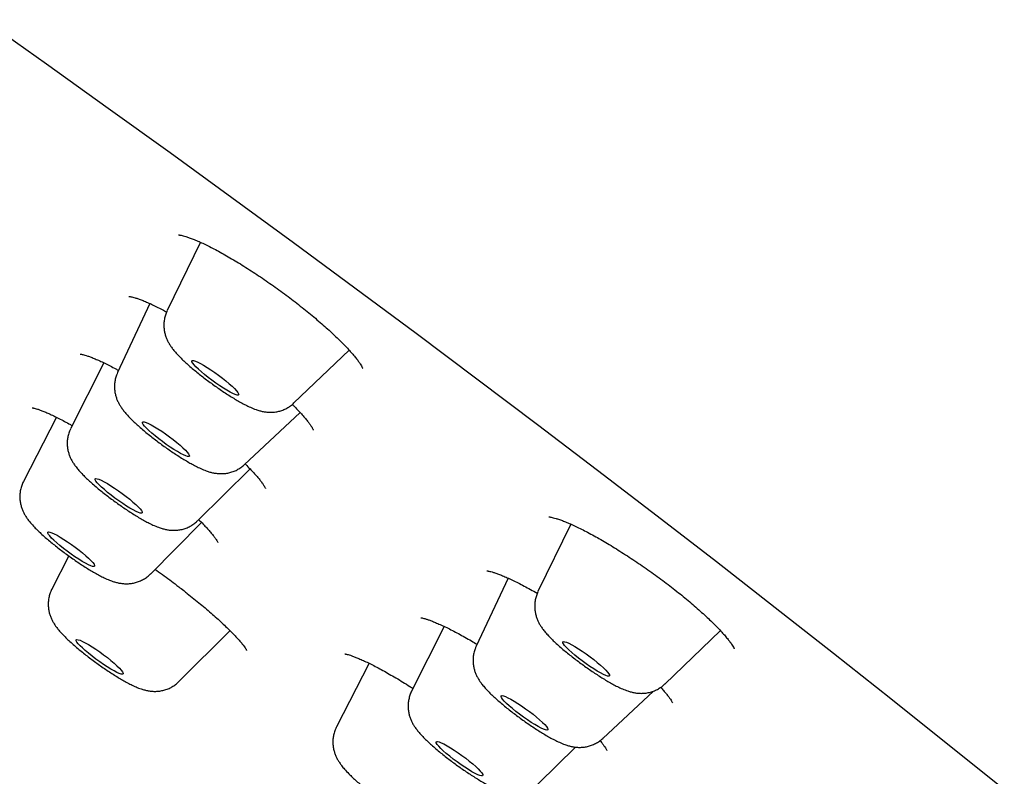
# Model space of a CAD drawing. Units: millimetres. Extents: x 8 to 845, y 12 to 1958.
# Drawn here: x 669 to 684, y 548 to 560 of the extents above; entities that cross this region are included whole.
import ezdxf

# ---------------------------------------------------------------- set-up
doc = ezdxf.new("R2010")
doc.units = ezdxf.units.MM

msp = doc.modelspace()

# ---------------------------------------------------------------- linework, layer by layer
at = {"color": 7, "linetype": 'Continuous', "lineweight": 30}
for p, q in [((671.887, 556.418), (671.368, 555.353)), ((671.098, 555.462), (670.595, 554.389)), ((673.344, 553.913), (674.203, 554.738)), ((670.378, 554.54), (669.864, 553.518)), ((669.641, 553.691), (669.127, 552.689)), ((672.569, 552.951), (673.44, 553.763)), ((671.842, 552.078), (672.661, 552.884)), ((671.106, 551.247), (671.905, 552.048)), ((677.661, 552.024), (677.148, 550.972)), ((669.834, 551.529), (669.57, 551.011)), ((671.106, 551.247), (671.104, 551.246)), ((676.682, 551.183), (676.185, 550.123)), ((675.685, 550.43), (675.178, 549.422)), ((671.549, 549.569), (672.347, 550.364)), ((679.125, 549.532), (679.992, 550.365)), ((674.515, 549.855), (674.007, 548.866)), ((675.176, 549.418), (675.178, 549.422)), ((678.159, 548.685), (678.951, 549.423)), ((678.159, 548.685), (678.156, 548.683)), ((677.156, 547.981), (677.732, 548.549))]:
    msp.add_line(p, q, dxfattribs=at)
at = {"color": 7, "linetype": 'Continuous', "lineweight": 30, "flags": 128}
for points in [[(668.517, 559.887), (669.484, 559.201), (670.449, 558.51), (671.414, 557.815), (672.377, 557.116), (673.337, 556.413), (674.294, 555.708), (675.247, 555), (676.195, 554.29), (677.138, 553.578), (678.075, 552.866), (679.006, 552.153), (679.929, 551.44), (680.845, 550.727), (681.752, 550.015), (682.65, 549.305), (683.539, 548.597), (684.417, 547.891)], [(672.066, 554.266), (672.007, 554.311), (671.951, 554.355), (671.9, 554.398), (671.855, 554.438), (671.816, 554.475), (671.786, 554.507), (671.766, 554.534), (671.754, 554.555), (671.753, 554.568), (671.761, 554.575), (671.78, 554.574), (671.807, 554.566), (671.843, 554.551), (671.886, 554.529), (671.936, 554.501), (671.991, 554.467), (672.049, 554.43), (672.109, 554.388), (672.169, 554.345), (672.228, 554.301), (672.284, 554.256), (672.335, 554.213), (672.381, 554.173), (672.419, 554.136), (672.449, 554.104), (672.47, 554.077), (672.481, 554.057), (672.483, 554.043), (672.474, 554.036), (672.456, 554.037), (672.428, 554.045), (672.392, 554.061), (672.349, 554.083), (672.299, 554.111), (672.245, 554.144), (672.186, 554.182), (672.126, 554.223), (672.066, 554.266)], [(671.294, 553.311), (671.235, 553.355), (671.179, 553.4), (671.128, 553.442), (671.083, 553.483), (671.045, 553.519), (671.016, 553.551), (670.995, 553.578), (670.984, 553.598), (670.983, 553.612), (670.992, 553.618), (671.011, 553.617), (671.038, 553.608), (671.075, 553.593), (671.118, 553.571), (671.168, 553.542), (671.223, 553.509), (671.282, 553.471), (671.342, 553.43), (671.402, 553.386), (671.461, 553.342), (671.516, 553.297), (671.568, 553.255), (671.613, 553.214), (671.651, 553.178), (671.68, 553.146), (671.701, 553.119), (671.712, 553.099), (671.713, 553.085), (671.704, 553.079), (671.685, 553.08), (671.657, 553.089), (671.621, 553.104), (671.577, 553.126), (671.527, 553.155), (671.472, 553.188), (671.414, 553.226), (671.354, 553.267), (671.294, 553.311)], [(670.553, 552.43), (670.495, 552.475), (670.439, 552.519), (670.388, 552.562), (670.344, 552.602), (670.306, 552.638), (670.277, 552.67), (670.257, 552.696), (670.247, 552.716), (670.246, 552.729), (670.256, 552.735), (670.275, 552.733), (670.303, 552.724), (670.34, 552.708), (670.384, 552.686), (670.435, 552.657), (670.49, 552.623), (670.548, 552.585), (670.608, 552.544), (670.668, 552.5), (670.727, 552.456), (670.783, 552.412), (670.833, 552.369), (670.878, 552.329), (670.915, 552.292), (670.945, 552.261), (670.965, 552.235), (670.975, 552.215), (670.975, 552.202), (670.966, 552.196), (670.947, 552.197), (670.918, 552.206), (670.882, 552.222), (670.837, 552.245), (670.787, 552.273), (670.732, 552.307), (670.674, 552.345), (670.613, 552.387), (670.553, 552.43)], [(669.809, 551.601), (669.75, 551.646), (669.695, 551.69), (669.645, 551.733), (669.601, 551.772), (669.564, 551.808), (669.536, 551.84), (669.517, 551.865), (669.507, 551.884), (669.508, 551.897), (669.518, 551.902), (669.538, 551.9), (669.567, 551.89), (669.605, 551.874), (669.65, 551.85), (669.7, 551.821), (669.756, 551.787), (669.815, 551.749), (669.875, 551.707), (669.935, 551.663), (669.993, 551.619), (670.048, 551.575), (670.099, 551.532), (670.143, 551.492), (670.179, 551.456), (670.208, 551.425), (670.227, 551.399), (670.236, 551.38), (670.236, 551.368), (670.225, 551.363), (670.205, 551.365), (670.176, 551.374), (670.139, 551.391), (670.094, 551.414), (670.043, 551.443), (669.988, 551.477), (669.929, 551.516), (669.869, 551.558), (669.809, 551.601)], [(670.196, 549.967), (670.141, 550.011), (670.09, 550.054), (670.046, 550.094), (670.009, 550.13), (669.98, 550.161), (669.961, 550.187), (669.951, 550.207), (669.951, 550.219), (669.961, 550.225), (669.981, 550.223), (670.01, 550.214), (670.047, 550.197), (670.091, 550.174), (670.142, 550.146), (670.197, 550.111), (670.256, 550.073), (670.316, 550.032), (670.376, 549.988), (670.435, 549.944), (670.49, 549.899), (670.54, 549.857), (670.585, 549.817), (670.622, 549.78), (670.65, 549.749), (670.67, 549.723), (670.68, 549.704), (670.68, 549.691), (670.67, 549.686), (670.65, 549.688), (670.621, 549.697), (670.584, 549.713), (670.539, 549.736), (670.489, 549.765), (670.434, 549.799), (670.375, 549.837), (670.315, 549.879), (670.255, 549.922), (670.196, 549.967)], [(677.779, 549.936), (677.724, 549.981), (677.673, 550.023), (677.629, 550.063), (677.592, 550.099), (677.563, 550.131), (677.543, 550.157), (677.534, 550.176), (677.534, 550.189), (677.544, 550.194), (677.563, 550.192), (677.592, 550.183), (677.629, 550.167), (677.674, 550.144), (677.724, 550.115), (677.78, 550.081), (677.838, 550.043), (677.899, 550.001), (677.959, 549.958), (678.017, 549.913), (678.072, 549.869), (678.123, 549.826), (678.167, 549.786), (678.204, 549.75), (678.233, 549.719), (678.253, 549.693), (678.262, 549.673), (678.262, 549.661), (678.252, 549.655), (678.233, 549.657), (678.204, 549.666), (678.167, 549.683), (678.122, 549.706), (678.072, 549.734), (678.016, 549.768), (677.958, 549.807), (677.897, 549.848), (677.837, 549.892), (677.779, 549.936)], [(676.804, 549.105), (676.75, 549.149), (676.701, 549.191), (676.658, 549.23), (676.623, 549.265), (676.597, 549.295), (676.58, 549.32), (676.572, 549.338), (676.575, 549.348), (676.587, 549.352), (676.609, 549.348), (676.64, 549.337), (676.679, 549.319), (676.725, 549.295), (676.777, 549.265), (676.834, 549.23), (676.893, 549.19), (676.953, 549.148), (677.013, 549.104), (677.071, 549.06), (677.125, 549.016), (677.174, 548.974), (677.217, 548.935), (677.252, 548.899), (677.278, 548.869), (677.295, 548.845), (677.303, 548.827), (677.3, 548.816), (677.288, 548.813), (677.266, 548.816), (677.235, 548.827), (677.196, 548.845), (677.15, 548.87), (677.098, 548.9), (677.042, 548.935), (676.982, 548.974), (676.922, 549.016), (676.862, 549.06), (676.804, 549.105)], [(675.772, 548.407), (675.719, 548.45), (675.672, 548.492), (675.632, 548.529), (675.6, 548.563), (675.577, 548.591), (675.563, 548.613), (675.559, 548.628), (675.565, 548.637), (675.581, 548.638), (675.606, 548.631), (675.64, 548.618), (675.682, 548.598), (675.73, 548.571), (675.784, 548.539), (675.841, 548.502), (675.901, 548.462), (675.961, 548.419), (676.021, 548.375), (676.077, 548.33), (676.13, 548.287), (676.177, 548.246), (676.217, 548.208), (676.249, 548.174), (676.272, 548.146), (676.286, 548.124), (676.29, 548.109), (676.284, 548.1), (676.268, 548.099), (676.243, 548.106), (676.209, 548.119), (676.167, 548.139), (676.119, 548.166), (676.065, 548.198), (676.008, 548.235), (675.948, 548.275), (675.888, 548.318), (675.828, 548.362), (675.772, 548.407)]]:
    msp.add_lwpolyline(points, dxfattribs=at)
at = {"color": 7, "linetype": 'Continuous', "lineweight": 30}
for points, knots in [([(671.545, 556.532), (671.546, 556.532), (671.547, 556.532), (671.56, 556.531), (671.583, 556.527), (671.616, 556.52), (671.659, 556.507), (671.711, 556.49), (671.773, 556.467), (671.844, 556.438), (671.922, 556.403), (672.006, 556.362), (672.097, 556.316), (672.192, 556.264), (672.293, 556.208), (672.399, 556.146), (672.508, 556.08), (672.62, 556.009), (672.735, 555.935), (672.851, 555.858), (672.966, 555.778), (673.082, 555.696), (673.195, 555.613), (673.307, 555.53), (673.416, 555.445), (673.523, 555.36), (673.627, 555.275), (673.728, 555.19), (673.824, 555.107), (673.914, 555.025), (673.999, 554.946), (674.076, 554.87), (674.147, 554.799), (674.209, 554.732), (674.263, 554.671), (674.309, 554.615), (674.347, 554.566), (674.376, 554.523), (674.396, 554.491), (674.409, 554.467), (674.415, 554.454), (674.417, 554.448), (674.416, 554.45), (674.416, 554.45)], [0, 0, 0, 0, 0.0150816, 0.0331539, 0.0527163, 0.0737812, 0.0962331, 0.1198683, 0.1444417, 0.1697081, 0.1954487, 0.2214855, 0.2475141, 0.2737744, 0.300435, 0.3274272, 0.3546822, 0.3821286, 0.4096939, 0.4373061, 0.4648794, 0.4923606, 0.5197083, 0.5468087, 0.5739126, 0.6011939, 0.6286117, 0.6561117, 0.6836172, 0.7110392, 0.738297, 0.7653079, 0.791989, 0.8182521, 0.843819, 0.8692366, 0.8943222, 0.9188617, 0.9425913, 0.9627481, 0.9815486, 0.9990035, 1, 1, 1, 1]), ([(670.772, 555.574), (670.772, 555.574), (670.772, 555.574), (670.782, 555.574), (670.8, 555.57), (670.83, 555.564), (670.869, 555.553), (670.918, 555.537), (670.977, 555.515), (671.044, 555.487), (671.12, 555.453), (671.202, 555.414), (671.282, 555.373), (671.336, 555.344), (671.359, 555.331)], [0, 0, 0, 0, 0.035416, 0.102996, 0.176466, 0.256034, 0.341361, 0.431706, 0.526106, 0.623559, 0.723143, 0.824094, 0.925686, 1, 1, 1, 1]), ([(671.368, 555.351), (671.36, 555.334), (671.343, 555.296), (671.326, 555.234), (671.316, 555.169), (671.315, 555.105), (671.321, 555.044), (671.333, 554.986), (671.351, 554.932), (671.373, 554.882), (671.398, 554.836), (671.427, 554.79), (671.464, 554.74), (671.511, 554.686), (671.566, 554.628), (671.626, 554.569), (671.689, 554.511), (671.757, 554.453), (671.829, 554.393), (671.903, 554.334), (671.979, 554.276), (672.056, 554.219), (672.134, 554.163), (672.213, 554.109), (672.29, 554.057), (672.367, 554.008), (672.443, 553.962), (672.517, 553.92), (672.591, 553.88), (672.669, 553.842), (672.741, 553.813), (672.807, 553.792), (672.863, 553.779), (672.92, 553.77), (672.98, 553.767), (673.043, 553.771), (673.107, 553.782), (673.171, 553.802), (673.234, 553.83), (673.291, 553.868), (673.329, 553.896), (673.344, 553.913), (673.344, 553.913)], [0, 0, 0, 0, 0.017703, 0.038878, 0.05945, 0.079491, 0.099061, 0.118225, 0.137119, 0.156076, 0.175602, 0.196752, 0.221398, 0.253222, 0.288902, 0.320673, 0.350607, 0.381952, 0.412224, 0.441886, 0.471205, 0.500347, 0.529437, 0.558569, 0.587839, 0.617385, 0.647397, 0.678182, 0.710296, 0.74494, 0.7854, 0.809707, 0.831694, 0.852528, 0.873075, 0.893699, 0.914593, 0.935737, 0.957044, 0.97845, 0.99992, 1, 1, 1, 1]), ([(670.013, 554.674), (670.013, 554.674), (670.015, 554.674), (670.029, 554.673), (670.052, 554.668), (670.086, 554.659), (670.129, 554.645), (670.182, 554.626), (670.244, 554.601), (670.315, 554.57), (670.393, 554.534), (670.477, 554.491), (670.55, 554.453), (670.596, 554.428), (670.609, 554.42)], [0, 0, 0, 0, 0.061109, 0.129471, 0.204216, 0.285281, 0.372076, 0.463643, 0.558862, 0.656613, 0.755891, 0.855869, 0.955903, 1, 1, 1, 1]), ([(670.595, 554.387), (670.589, 554.374), (670.573, 554.34), (670.557, 554.283), (670.547, 554.217), (670.545, 554.153), (670.55, 554.092), (670.562, 554.034), (670.579, 553.979), (670.601, 553.929), (670.626, 553.882), (670.655, 553.837), (670.691, 553.788), (670.736, 553.733), (670.791, 553.675), (670.852, 553.616), (670.915, 553.559), (670.982, 553.5), (671.054, 553.44), (671.128, 553.381), (671.204, 553.323), (671.281, 553.265), (671.359, 553.209), (671.437, 553.155), (671.515, 553.104), (671.592, 553.054), (671.668, 553.008), (671.742, 552.966), (671.816, 552.926), (671.894, 552.888), (671.965, 552.858), (672.031, 552.837), (672.086, 552.823), (672.143, 552.814), (672.203, 552.81), (672.266, 552.813), (672.33, 552.823), (672.394, 552.842), (672.457, 552.869), (672.515, 552.906), (672.553, 552.934), (672.569, 552.951), (672.569, 552.951)], [0, 0, 0, 0, 0.01353, 0.034863, 0.055581, 0.075761, 0.095463, 0.114749, 0.133747, 0.152768, 0.172305, 0.193357, 0.217709, 0.248835, 0.285338, 0.317454, 0.347635, 0.379235, 0.409708, 0.439544, 0.469019, 0.498308, 0.527537, 0.556802, 0.586198, 0.61586, 0.645975, 0.676839, 0.708986, 0.743552, 0.783589, 0.808475, 0.830758, 0.851777, 0.872422, 0.893122, 0.914082, 0.935302, 0.956697, 0.978194, 0.99976, 1, 1, 1, 1]), ([(669.264, 553.837), (669.264, 553.837), (669.263, 553.837), (669.269, 553.836), (669.284, 553.834), (669.309, 553.828), (669.344, 553.818), (669.389, 553.802), (669.443, 553.781), (669.507, 553.755), (669.579, 553.722), (669.658, 553.683), (669.744, 553.639), (669.82, 553.598), (669.869, 553.57), (669.885, 553.561)], [0, 0, 0, 0, 0.009689, 0.070733, 0.137855, 0.211451, 0.291328, 0.376795, 0.466838, 0.560322, 0.656144, 0.753336, 0.851108, 0.948816, 1, 1, 1, 1]), ([(673.317, 553.89), (673.328, 553.88), (673.364, 553.845), (673.416, 553.79), (673.474, 553.727), (673.523, 553.67), (673.564, 553.619), (673.597, 553.574), (673.62, 553.539), (673.635, 553.513), (673.644, 553.497), (673.647, 553.489), (673.646, 553.49), (673.646, 553.49)], [0, 0, 0, 0, 0.052496, 0.168392, 0.282008, 0.39353, 0.504048, 0.612515, 0.717811, 0.807999, 0.892189, 0.970126, 1, 1, 1, 1]), ([(669.865, 553.517), (669.857, 553.502), (669.84, 553.467), (669.822, 553.408), (669.811, 553.342), (669.808, 553.278), (669.812, 553.216), (669.823, 553.157), (669.84, 553.103), (669.861, 553.052), (669.885, 553.005), (669.914, 552.959), (669.949, 552.911), (669.994, 552.856), (670.048, 552.798), (670.109, 552.739), (670.172, 552.681), (670.239, 552.622), (670.31, 552.562), (670.384, 552.503), (670.46, 552.445), (670.537, 552.387), (670.615, 552.331), (670.693, 552.277), (670.771, 552.225), (670.848, 552.176), (670.924, 552.129), (670.998, 552.086), (671.072, 552.046), (671.15, 552.008), (671.22, 551.978), (671.285, 551.956), (671.341, 551.942), (671.397, 551.932), (671.457, 551.927), (671.519, 551.929), (671.583, 551.938), (671.647, 551.955), (671.71, 551.981), (671.769, 552.016), (671.813, 552.049), (671.835, 552.072), (671.841, 552.078)], [0, 0, 0, 0, 0.015214, 0.036439, 0.057046, 0.077111, 0.096695, 0.115858, 0.134713, 0.153538, 0.172802, 0.193413, 0.217021, 0.246778, 0.283964, 0.316059, 0.346118, 0.377584, 0.407868, 0.437486, 0.466727, 0.495771, 0.524746, 0.553749, 0.582871, 0.612244, 0.642045, 0.672557, 0.704277, 0.73825, 0.777214, 0.802164, 0.824539, 0.845508, 0.865985, 0.886481, 0.907212, 0.928211, 0.949399, 0.970695, 0.992064, 1, 1, 1, 1]), ([(672.582, 552.963), (672.585, 552.96), (672.613, 552.933), (672.659, 552.886), (672.718, 552.823), (672.769, 552.766), (672.811, 552.715), (672.845, 552.67), (672.87, 552.634), (672.887, 552.607), (672.896, 552.59), (672.9, 552.581), (672.9, 552.581), (672.9, 552.581)], [0, 0, 0, 0, 0.01576, 0.134318, 0.250417, 0.36403, 0.477566, 0.589522, 0.698601, 0.792195, 0.879435, 0.959857, 1, 1, 1, 1]), ([(669.128, 552.688), (669.122, 552.678), (669.106, 552.648), (669.088, 552.594), (669.074, 552.528), (669.069, 552.463), (669.071, 552.401), (669.081, 552.341), (669.096, 552.285), (669.115, 552.233), (669.139, 552.185), (669.166, 552.139), (669.198, 552.093), (669.241, 552.039), (669.293, 551.981), (669.353, 551.921), (669.416, 551.863), (669.482, 551.804), (669.554, 551.744), (669.627, 551.685), (669.702, 551.626), (669.779, 551.568), (669.857, 551.512), (669.935, 551.457), (670.013, 551.404), (670.09, 551.354), (670.166, 551.307), (670.241, 551.263), (670.315, 551.223), (670.391, 551.184), (670.463, 551.152), (670.529, 551.128), (670.587, 551.112), (670.643, 551.101), (670.701, 551.095), (670.763, 551.094), (670.827, 551.102), (670.891, 551.117), (670.954, 551.141), (671.015, 551.173), (671.066, 551.209), (671.094, 551.237), (671.105, 551.248)], [0, 0, 0, 0, 0.010153, 0.031523, 0.052251, 0.072418, 0.09209, 0.11132, 0.130199, 0.148942, 0.167963, 0.187997, 0.210435, 0.237835, 0.275339, 0.308177, 0.338595, 0.370425, 0.400864, 0.430537, 0.459779, 0.488785, 0.517694, 0.546613, 0.575623, 0.604847, 0.634449, 0.664677, 0.695957, 0.729144, 0.76634, 0.795388, 0.818064, 0.839266, 0.859746, 0.880175, 0.900776, 0.921659, 0.942752, 0.96397, 0.98527, 1, 1, 1, 1]), ([(677.316, 552.138), (677.316, 552.138), (677.317, 552.138), (677.331, 552.136), (677.353, 552.133), (677.386, 552.125), (677.429, 552.113), (677.481, 552.096), (677.544, 552.073), (677.615, 552.044), (677.694, 552.009), (677.78, 551.969), (677.873, 551.923), (677.971, 551.871), (678.072, 551.815), (678.178, 551.755), (678.286, 551.69), (678.398, 551.621), (678.512, 551.548), (678.629, 551.472), (678.745, 551.393), (678.862, 551.312), (678.978, 551.229), (679.092, 551.145), (679.203, 551.061), (679.31, 550.977), (679.414, 550.894), (679.514, 550.811), (679.609, 550.729), (679.7, 550.649), (679.785, 550.571), (679.863, 550.496), (679.935, 550.425), (679.999, 550.358), (680.054, 550.296), (680.101, 550.241), (680.139, 550.192), (680.167, 550.152), (680.187, 550.12), (680.199, 550.099), (680.205, 550.085), (680.206, 550.084), (680.206, 550.083)], [0, 0, 0, 0, 0.014489, 0.032052, 0.05116, 0.071852, 0.094043, 0.117557, 0.142167, 0.167633, 0.193728, 0.220249, 0.247026, 0.273927, 0.300823, 0.327544, 0.354508, 0.38175, 0.409222, 0.436869, 0.464628, 0.492435, 0.520204, 0.547878, 0.575409, 0.602743, 0.629861, 0.657069, 0.6844, 0.711801, 0.739184, 0.766451, 0.7935, 0.820219, 0.846481, 0.872148, 0.897042, 0.920946, 0.944282, 0.964334, 0.983145, 1, 1, 1, 1]), ([(671.859, 552.094), (671.86, 552.094), (671.884, 552.07), (671.927, 552.026), (671.985, 551.965), (672.034, 551.909), (672.076, 551.86), (672.109, 551.817), (672.132, 551.783), (672.148, 551.758), (672.156, 551.743), (672.159, 551.736), (672.158, 551.737), (672.158, 551.737)], [0, 0, 0, 0, 0.002682, 0.125885, 0.246489, 0.364421, 0.482156, 0.598078, 0.710762, 0.806631, 0.895556, 0.977151, 1, 1, 1, 1]), ([(671.179, 551.32), (671.187, 551.314), (671.235, 551.281), (671.321, 551.218), (671.435, 551.134), (671.537, 551.057), (671.618, 550.994), (671.698, 550.931), (671.785, 550.861), (671.886, 550.779), (671.982, 550.698), (672.075, 550.618), (672.161, 550.54), (672.242, 550.466), (672.316, 550.395), (672.383, 550.329), (672.441, 550.268), (672.49, 550.214), (672.53, 550.166), (672.562, 550.126), (672.583, 550.095), (672.597, 550.073), (672.604, 550.061), (672.606, 550.056), (672.606, 550.057), (672.606, 550.057)], [0, 0, 0, 0, 0.011689, 0.0650575, 0.1182073, 0.1710384, 0.2085883, 0.2358539, 0.2876511, 0.3396751, 0.3920123, 0.4445617, 0.4971759, 0.5496289, 0.6017059, 0.6531638, 0.7037304, 0.7530988, 0.8009016, 0.8468178, 0.8919951, 0.930586, 0.9664299, 0.9993719, 1, 1, 1, 1]), ([(676.353, 551.295), (676.353, 551.295), (676.351, 551.295), (676.357, 551.295), (676.372, 551.293), (676.397, 551.288), (676.432, 551.279), (676.477, 551.265), (676.532, 551.246), (676.596, 551.22), (676.669, 551.189), (676.75, 551.152), (676.838, 551.109), (676.932, 551.061), (677.031, 551.007), (677.1, 550.968), (677.137, 550.947), (677.138, 550.946)], [0, 0, 0, 0, 0.003785, 0.058945, 0.115986, 0.178824, 0.246915, 0.319912, 0.397175, 0.477935, 0.561408, 0.646863, 0.733655, 0.821245, 0.909204, 0.997152, 1, 1, 1, 1]), ([(669.57, 551.01), (669.569, 551.008), (669.556, 550.986), (669.539, 550.94), (669.521, 550.874), (669.513, 550.809), (669.513, 550.745), (669.52, 550.684), (669.533, 550.627), (669.552, 550.574), (669.574, 550.525), (669.6, 550.478), (669.63, 550.432), (669.668, 550.382), (669.716, 550.327), (669.772, 550.268), (669.835, 550.208), (669.901, 550.149), (669.971, 550.088), (670.044, 550.029), (670.118, 549.97), (670.195, 549.912), (670.272, 549.855), (670.35, 549.799), (670.429, 549.746), (670.506, 549.695), (670.583, 549.647), (670.658, 549.602), (670.732, 549.56), (670.807, 549.521), (670.883, 549.485), (670.952, 549.458), (671.016, 549.439), (671.071, 549.426), (671.129, 549.419), (671.19, 549.417), (671.253, 549.422), (671.317, 549.435), (671.381, 549.456), (671.443, 549.487), (671.499, 549.524), (671.532, 549.554), (671.548, 549.569)], [0, 0, 0, 0, 0.002219, 0.023851, 0.044808, 0.065176, 0.085028, 0.104419, 0.123419, 0.142184, 0.161071, 0.180645, 0.202048, 0.227322, 0.260552, 0.2951, 0.326341, 0.359032, 0.389909, 0.419831, 0.449222, 0.478316, 0.507266, 0.536192, 0.565176, 0.594327, 0.62379, 0.653775, 0.684627, 0.716999, 0.752364, 0.789482, 0.812398, 0.833982, 0.854581, 0.87502, 0.895567, 0.916394, 0.937454, 0.95866, 0.979955, 1, 1, 1, 1]), ([(677.148, 550.971), (677.139, 550.95), (677.121, 550.909), (677.104, 550.843), (677.096, 550.778), (677.096, 550.715), (677.103, 550.654), (677.116, 550.597), (677.134, 550.544), (677.156, 550.494), (677.182, 550.448), (677.213, 550.402), (677.251, 550.351), (677.299, 550.296), (677.355, 550.238), (677.417, 550.178), (677.483, 550.118), (677.554, 550.058), (677.626, 549.999), (677.701, 549.94), (677.777, 549.882), (677.855, 549.825), (677.933, 549.769), (678.011, 549.716), (678.089, 549.665), (678.165, 549.616), (678.24, 549.571), (678.315, 549.529), (678.389, 549.49), (678.466, 549.455), (678.535, 549.427), (678.599, 549.408), (678.654, 549.396), (678.712, 549.388), (678.773, 549.386), (678.836, 549.391), (678.9, 549.404), (678.964, 549.426), (679.025, 549.456), (679.08, 549.492), (679.11, 549.52), (679.124, 549.533)], [0, 0, 0, 0, 0.020926, 0.042007, 0.062496, 0.082466, 0.101971, 0.121084, 0.13996, 0.158959, 0.178649, 0.200179, 0.225603, 0.25903, 0.293782, 0.325209, 0.358094, 0.389154, 0.419253, 0.448818, 0.478085, 0.507207, 0.536305, 0.56546, 0.594784, 0.624421, 0.654584, 0.68562, 0.718183, 0.753757, 0.791096, 0.814148, 0.83586, 0.856581, 0.877141, 0.89781, 0.918761, 0.939945, 0.961277, 0.982699, 1, 1, 1, 1]), ([(675.32, 550.565), (675.32, 550.565), (675.318, 550.565), (675.325, 550.565), (675.34, 550.562), (675.367, 550.556), (675.402, 550.546), (675.448, 550.531), (675.503, 550.51), (675.568, 550.484), (675.642, 550.451), (675.724, 550.412), (675.813, 550.368), (675.908, 550.318), (676.007, 550.263), (676.104, 550.208), (676.169, 550.169), (676.198, 550.152)], [0, 0, 0, 0, 0.010358, 0.06164, 0.116937, 0.176896, 0.238814, 0.305741, 0.376896, 0.451561, 0.528978, 0.608415, 0.689201, 0.770736, 0.852496, 0.933938, 1, 1, 1, 1]), ([(676.185, 550.121), (676.179, 550.108), (676.163, 550.073), (676.147, 550.016), (676.136, 549.95), (676.135, 549.886), (676.14, 549.825), (676.152, 549.767), (676.169, 549.712), (676.191, 549.662), (676.216, 549.616), (676.245, 549.57), (676.281, 549.521), (676.327, 549.466), (676.382, 549.408), (676.442, 549.349), (676.505, 549.292), (676.573, 549.233), (676.645, 549.173), (676.719, 549.114), (676.794, 549.056), (676.872, 548.999), (676.95, 548.943), (677.028, 548.889), (677.106, 548.837), (677.183, 548.788), (677.258, 548.742), (677.332, 548.699), (677.407, 548.659), (677.485, 548.621), (677.556, 548.592), (677.621, 548.57), (677.677, 548.556), (677.734, 548.547), (677.794, 548.544), (677.857, 548.547), (677.921, 548.557), (677.985, 548.576), (678.047, 548.604), (678.106, 548.639), (678.141, 548.669), (678.158, 548.684)], [0, 0, 0, 0, 0.01381, 0.035139, 0.055855, 0.076034, 0.095735, 0.115022, 0.134023, 0.153054, 0.172611, 0.193703, 0.218134, 0.249416, 0.285811, 0.317902, 0.348075, 0.379666, 0.410138, 0.439978, 0.469459, 0.498756, 0.527994, 0.557269, 0.586676, 0.616351, 0.646482, 0.677367, 0.709544, 0.744161, 0.784313, 0.809138, 0.831394, 0.852403, 0.873054, 0.893764, 0.914737, 0.935967, 0.957371, 0.978877, 1, 1, 1, 1]), ([(674.139, 550.001), (674.139, 550.001), (674.138, 550.001), (674.145, 550), (674.161, 549.997), (674.188, 549.991), (674.224, 549.98), (674.27, 549.964), (674.325, 549.942), (674.39, 549.915), (674.463, 549.881), (674.545, 549.841), (674.634, 549.796), (674.729, 549.745), (674.829, 549.688), (674.933, 549.628), (675.041, 549.563), (675.13, 549.508), (675.183, 549.474), (675.199, 549.464)], [0, 0, 0, 0, 0.012378, 0.05749, 0.10645, 0.159331, 0.215802, 0.275159, 0.336668, 0.401464, 0.468868, 0.538286, 0.609164, 0.68099, 0.753304, 0.825662, 0.897661, 0.96907, 1, 1, 1, 1]), ([(675.178, 549.421), (675.176, 549.416), (675.161, 549.391), (675.145, 549.342), (675.129, 549.277), (675.122, 549.211), (675.123, 549.148), (675.131, 549.088), (675.145, 549.031), (675.164, 548.979), (675.187, 548.93), (675.213, 548.884), (675.245, 548.838), (675.285, 548.786), (675.335, 548.73), (675.392, 548.671), (675.455, 548.612), (675.521, 548.552), (675.592, 548.492), (675.665, 548.433), (675.74, 548.374), (675.816, 548.316), (675.894, 548.259), (675.972, 548.204), (676.05, 548.151), (676.128, 548.1), (676.204, 548.053), (676.279, 548.008), (676.353, 547.967), (676.428, 547.928), (676.502, 547.894), (676.57, 547.869), (676.631, 547.85), (676.686, 547.839), (676.745, 547.831), (676.806, 547.83), (676.869, 547.836), (676.933, 547.85), (676.997, 547.872), (677.058, 547.904), (677.111, 547.939), (677.141, 547.968), (677.154, 547.98)], [0, 0, 0, 0, 0.004935, 0.026493, 0.047389, 0.067709, 0.087522, 0.106881, 0.125866, 0.144658, 0.163642, 0.183459, 0.205365, 0.231629, 0.266847, 0.300628, 0.331551, 0.363904, 0.394647, 0.424522, 0.453911, 0.483031, 0.512028, 0.541017, 0.570078, 0.599325, 0.628914, 0.65907, 0.690171, 0.722953, 0.759134, 0.792579, 0.815469, 0.836943, 0.857536, 0.878027, 0.89864, 0.919537, 0.940659, 0.961918, 0.983264, 1, 1, 1, 1]), ([(679.06, 549.481), (679.075, 549.464), (679.108, 549.428), (679.15, 549.378), (679.186, 549.332), (679.213, 549.294), (679.231, 549.266), (679.241, 549.247), (679.245, 549.237), (679.245, 549.237), (679.245, 549.237)], [0, 0, 0, 0, 0.127922, 0.281267, 0.429871, 0.570923, 0.708577, 0.825624, 0.934919, 1, 1, 1, 1]), ([(674.008, 548.865), (674, 548.849), (673.982, 548.813), (673.964, 548.753), (673.952, 548.687), (673.949, 548.623), (673.954, 548.561), (673.965, 548.502), (673.981, 548.447), (674.002, 548.397), (674.026, 548.35), (674.055, 548.304), (674.089, 548.256), (674.136, 548.199), (674.192, 548.139), (674.256, 548.077), (674.319, 548.019), (674.386, 547.961), (674.458, 547.901), (674.532, 547.842), (674.608, 547.783), (674.685, 547.726), (674.764, 547.67), (674.842, 547.616), (674.92, 547.564), (674.996, 547.515), (675.072, 547.469), (675.146, 547.426), (675.221, 547.386), (675.298, 547.348), (675.369, 547.319), (675.435, 547.297), (675.491, 547.283), (675.548, 547.274), (675.608, 547.27), (675.67, 547.273), (675.734, 547.284), (675.798, 547.303), (675.861, 547.33), (675.919, 547.366), (675.962, 547.398), (675.981, 547.42), (675.985, 547.425)], [0, 0, 0, 0, 0.016087, 0.03727, 0.057835, 0.077858, 0.097401, 0.116521, 0.135332, 0.154103, 0.1733, 0.193815, 0.217273, 0.246769, 0.287898, 0.319634, 0.349472, 0.380713, 0.41084, 0.440337, 0.469478, 0.498435, 0.527333, 0.556266, 0.585328, 0.614654, 0.644428, 0.674942, 0.706726, 0.740902, 0.78049, 0.805091, 0.827119, 0.847899, 0.86831, 0.888776, 0.909498, 0.930478, 0.95163, 0.972884, 0.994205, 1, 1, 1, 1]), ([(678.114, 548.649), (678.119, 548.644), (678.138, 548.621), (678.163, 548.59), (678.189, 548.553), (678.207, 548.526), (678.217, 548.508), (678.222, 548.498), (678.222, 548.498), (678.222, 548.498)], [0, 0, 0, 0, 0.058247, 0.258204, 0.428443, 0.607239, 0.764102, 0.910668, 1, 1, 1, 1])]:
    msp.add_open_spline(points, degree=3, knots=knots, dxfattribs=at)

doc.saveas('drawing.dxf')
